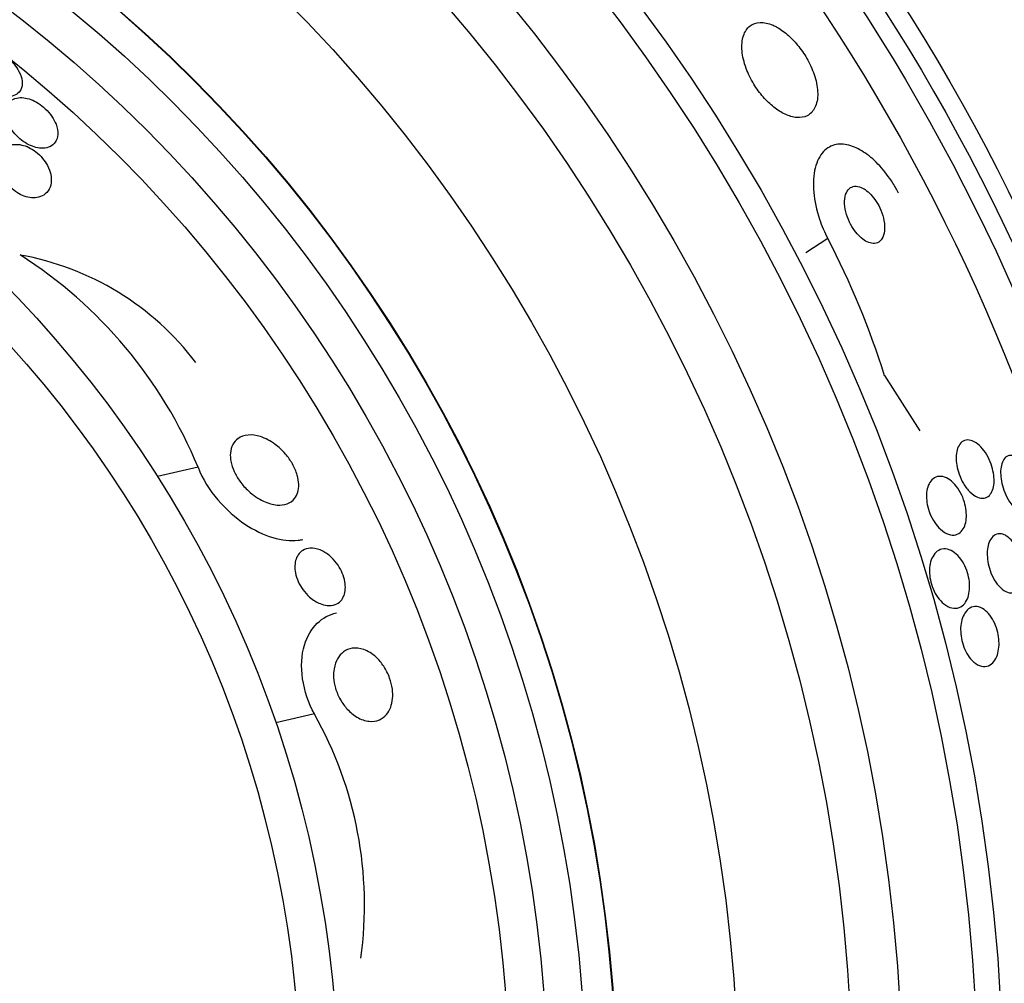
# Model space of a CAD drawing. Units: millimetres. Extents: x 0 to 835, y 0 to 1165.
# Drawn here: x 436 to 449, y 787 to 800 of the extents above; entities that cross this region are included whole.
import ezdxf
from ezdxf import colors
from ezdxf.entities.mleader import LeaderData, LeaderLine
from ezdxf.math import Vec2, Vec3

# ---------------------------------------------------------------- set-up
doc = ezdxf.new("R2010")
doc.units = ezdxf.units.MM
doc.layers.add('DV1_Défaut', color=7, linetype='Continuous')
doc.layers.add('Défaut', color=7, linetype='Continuous')

# ---------------------------------------------------------------- blocks, each defined once
blk = doc.blocks.new('_DOT')
at = {"color": 0}
blk.add_line((0, 0), (-1, 0), dxfattribs=at)
at = {"color": 0, "const_width": 0.333}
blk.add_lwpolyline([(-0.1665, 0, 1), (0.1665, 0, 1)], format="xyb", close=True, dxfattribs=at)
blk = doc.blocks.new('SE')
at = {"layer": 'DV1_Défaut', "color": 7, "linetype": 'Continuous'}
for p, q in [((447.036, 797.234), (446.746, 797.048)), ((447.782, 795.433), (448.247, 794.709)), ((438.768, 794.23), (438.235, 794.108)), ((440.295, 790.99), (439.788, 790.874))]:
    blk.add_line(p, q, dxfattribs=at)
for radius in [26.834, 26.588, 26.346, 25.906, 23.976, 23.645, 22.655, 22, 20.5, 18.906, 18.9, 18.5, 18, 17.5, 15.25, 14.75]:
    blk.add_circle((425.361, 785.933), radius, dxfattribs=at)
for centre, radius, start, end in [((425.361, 785.933), 30, 300.2208, 239.7792), ((437.198, 792.105), 11.095, 17.4535, 27.5333), ((435.785, 793.37), 3.704, 37.088, 79.9709), ((433.188, 791.924), 6.038, 22.4469, 57.5208), ((435.844, 788.482), 5.109, 352.127, 29.3931)]:
    blk.add_arc(centre, radius, start, end, dxfattribs=at)
for points, knots in [([(446.317, 800.034), (446.256, 800.061), (446.198, 800.073), (446.148, 800.071), (446.097, 800.069), (446.052, 800.054), (446.016, 800.026), (445.977, 799.997), (445.947, 799.953), (445.929, 799.897), (445.911, 799.842), (445.904, 799.773), (445.911, 799.696), (445.917, 799.626), (445.935, 799.548), (445.965, 799.468), (445.99, 799.4), (446.025, 799.329), (446.065, 799.262), (446.102, 799.202), (446.144, 799.144), (446.189, 799.093), (446.233, 799.043), (446.28, 798.998), (446.326, 798.961), (446.376, 798.921), (446.427, 798.89), (446.475, 798.867), (446.528, 798.842), (446.58, 798.827), (446.626, 798.823), (446.679, 798.818), (446.727, 798.827), (446.766, 798.847), (446.81, 798.869), (446.845, 798.905), (446.868, 798.954), (446.892, 799.003), (446.905, 799.066), (446.904, 799.138), (446.903, 799.205), (446.89, 799.282), (446.866, 799.362), (446.844, 799.431), (446.813, 799.505), (446.774, 799.576), (446.74, 799.638), (446.699, 799.7), (446.655, 799.755), (446.613, 799.809), (446.567, 799.858), (446.521, 799.899), (446.473, 799.942), (446.423, 799.978), (446.376, 800.005), (446.356, 800.016), (446.336, 800.026), (446.317, 800.034)], [0, 0, 0, 0, 0.060624, 0.060624, 0.060624, 0.121003, 0.121003, 0.121003, 0.185671, 0.185671, 0.185671, 0.250071, 0.250071, 0.250071, 0.308393, 0.308393, 0.308393, 0.358505, 0.358505, 0.358505, 0.403285, 0.403285, 0.403285, 0.447214, 0.447214, 0.447214, 0.493981, 0.493981, 0.493981, 0.546163, 0.546163, 0.546163, 0.604899, 0.604899, 0.604899, 0.66889, 0.66889, 0.66889, 0.733704, 0.733704, 0.733704, 0.793513, 0.793513, 0.793513, 0.845383, 0.845383, 0.845383, 0.891252, 0.891252, 0.891252, 0.93524, 0.93524, 0.93524, 0.981051, 0.981051, 0.981051, 1, 1, 1, 1]), ([(436.439, 799.187), (436.456, 799.219), (436.463, 799.258), (436.458, 799.303), (436.454, 799.341), (436.44, 799.385), (436.416, 799.429), (436.4, 799.46), (436.378, 799.492), (436.352, 799.522), (436.325, 799.553), (436.294, 799.583), (436.261, 799.609), (436.231, 799.633), (436.198, 799.654), (436.165, 799.672), (436.132, 799.689), (436.099, 799.702), (436.067, 799.712), (436.032, 799.722), (435.999, 799.728), (435.969, 799.729), (435.935, 799.73), (435.903, 799.725), (435.876, 799.716), (435.846, 799.706), (435.82, 799.689), (435.801, 799.667), (435.781, 799.642), (435.767, 799.611), (435.763, 799.576), (435.759, 799.54), (435.764, 799.498), (435.779, 799.454), (435.79, 799.421), (435.807, 799.387), (435.83, 799.353), (435.853, 799.318), (435.881, 799.284), (435.914, 799.253), (435.943, 799.226), (435.976, 799.2), (436.009, 799.179), (436.041, 799.159), (436.074, 799.142), (436.106, 799.129), (436.14, 799.116), (436.173, 799.106), (436.204, 799.101), (436.239, 799.096), (436.272, 799.095), (436.301, 799.099), (436.335, 799.104), (436.364, 799.115), (436.387, 799.131), (436.409, 799.145), (436.427, 799.164), (436.439, 799.187)], [0, 0, 0, 0, 0.07532, 0.07532, 0.07532, 0.14077, 0.14077, 0.14077, 0.186944, 0.186944, 0.186944, 0.233365, 0.233365, 0.233365, 0.276006, 0.276006, 0.276006, 0.318512, 0.318512, 0.318512, 0.364673, 0.364673, 0.364673, 0.417255, 0.417255, 0.417255, 0.477632, 0.477632, 0.477632, 0.544416, 0.544416, 0.544416, 0.612087, 0.612087, 0.612087, 0.661839, 0.661839, 0.661839, 0.711991, 0.711991, 0.711991, 0.756123, 0.756123, 0.756123, 0.79776, 0.79776, 0.79776, 0.841515, 0.841515, 0.841515, 0.89077, 0.89077, 0.89077, 0.947676, 0.947676, 0.947676, 1, 1, 1, 1]), ([(436.297, 798.701), (436.315, 798.67), (436.337, 798.638), (436.363, 798.608), (436.389, 798.579), (436.419, 798.55), (436.451, 798.525), (436.48, 798.502), (436.513, 798.482), (436.544, 798.466), (436.576, 798.45), (436.608, 798.439), (436.639, 798.431), (436.672, 798.423), (436.704, 798.419), (436.733, 798.42), (436.766, 798.421), (436.797, 798.428), (436.822, 798.44), (436.852, 798.454), (436.876, 798.474), (436.893, 798.499), (436.913, 798.527), (436.924, 798.562), (436.926, 798.602), (436.928, 798.641), (436.921, 798.687), (436.903, 798.734), (436.89, 798.768), (436.872, 798.803), (436.848, 798.838), (436.825, 798.873), (436.795, 798.908), (436.762, 798.939), (436.733, 798.966), (436.701, 798.991), (436.668, 799.012), (436.637, 799.031), (436.605, 799.047), (436.574, 799.059), (436.541, 799.071), (436.509, 799.079), (436.479, 799.083), (436.446, 799.087), (436.415, 799.085), (436.387, 799.079), (436.355, 799.072), (436.328, 799.059), (436.306, 799.04), (436.281, 799.02), (436.263, 798.992), (436.253, 798.959), (436.242, 798.924), (436.239, 798.882), (436.247, 798.837), (436.253, 798.802), (436.266, 798.763), (436.285, 798.725), (436.289, 798.717), (436.293, 798.709), (436.297, 798.701)], [0, 0, 0, 0, 0.043824, 0.043824, 0.043824, 0.08788, 0.08788, 0.08788, 0.129318, 0.129318, 0.129318, 0.17082, 0.17082, 0.17082, 0.216491, 0.216491, 0.216491, 0.269338, 0.269338, 0.269338, 0.330806, 0.330806, 0.330806, 0.399106, 0.399106, 0.399106, 0.467798, 0.467798, 0.467798, 0.516908, 0.516908, 0.516908, 0.566415, 0.566415, 0.566415, 0.609997, 0.609997, 0.609997, 0.651186, 0.651186, 0.651186, 0.694543, 0.694543, 0.694543, 0.743459, 0.743459, 0.743459, 0.800249, 0.800249, 0.800249, 0.865176, 0.865176, 0.865176, 0.934571, 0.934571, 0.934571, 0.989018, 0.989018, 0.989018, 1, 1, 1, 1]), ([(436.833, 797.936), (436.843, 797.977), (436.844, 798.026), (436.833, 798.077), (436.825, 798.113), (436.811, 798.152), (436.791, 798.191), (436.774, 798.223), (436.752, 798.257), (436.726, 798.287), (436.7, 798.318), (436.669, 798.348), (436.637, 798.373), (436.608, 798.395), (436.576, 798.415), (436.545, 798.43), (436.514, 798.445), (436.482, 798.456), (436.453, 798.462), (436.42, 798.47), (436.388, 798.472), (436.359, 798.47), (436.325, 798.468), (436.294, 798.459), (436.268, 798.446), (436.237, 798.431), (436.211, 798.408), (436.192, 798.38), (436.17, 798.349), (436.156, 798.31), (436.151, 798.267), (436.146, 798.222), (436.152, 798.171), (436.168, 798.118), (436.18, 798.083), (436.197, 798.046), (436.219, 798.01), (436.242, 797.973), (436.271, 797.937), (436.303, 797.906), (436.331, 797.878), (436.363, 797.854), (436.395, 797.834), (436.425, 797.815), (436.456, 797.8), (436.486, 797.79), (436.518, 797.779), (436.55, 797.772), (436.579, 797.769), (436.613, 797.767), (436.645, 797.769), (436.673, 797.776), (436.707, 797.785), (436.737, 797.799), (436.761, 797.819), (436.789, 797.842), (436.811, 797.873), (436.824, 797.908), (436.828, 797.917), (436.831, 797.926), (436.833, 797.936)], [0, 0, 0, 0, 0.073187, 0.073187, 0.073187, 0.12507, 0.12507, 0.12507, 0.16897, 0.16897, 0.16897, 0.213159, 0.213159, 0.213159, 0.253007, 0.253007, 0.253007, 0.292891, 0.292891, 0.292891, 0.337159, 0.337159, 0.337159, 0.389133, 0.389133, 0.389133, 0.450884, 0.450884, 0.450884, 0.521349, 0.521349, 0.521349, 0.59375, 0.59375, 0.59375, 0.642122, 0.642122, 0.642122, 0.691002, 0.691002, 0.691002, 0.732798, 0.732798, 0.732798, 0.771481, 0.771481, 0.771481, 0.812586, 0.812586, 0.812586, 0.860093, 0.860093, 0.860093, 0.916909, 0.916909, 0.916909, 0.98371, 0.98371, 0.98371, 1, 1, 1, 1]), ([(447.966, 797.831), (447.943, 797.875), (447.918, 797.918), (447.892, 797.959), (447.839, 798.042), (447.779, 798.121), (447.718, 798.187), (447.658, 798.253), (447.594, 798.31), (447.532, 798.353), (447.466, 798.4), (447.4, 798.433), (447.339, 798.452), (447.27, 798.474), (447.205, 798.478), (447.148, 798.468), (447.083, 798.456), (447.026, 798.424), (446.981, 798.375), (446.931, 798.323), (446.893, 798.249), (446.871, 798.16), (446.848, 798.07), (446.841, 797.96), (446.851, 797.84), (446.861, 797.73), (446.887, 797.608), (446.929, 797.486), (446.957, 797.402), (446.994, 797.316), (447.036, 797.234)], [0, 0, 0, 0, 0.043945, 0.043945, 0.043945, 0.133071, 0.133071, 0.133071, 0.221399, 0.221399, 0.221399, 0.315689, 0.315689, 0.315689, 0.420778, 0.420778, 0.420778, 0.538886, 0.538886, 0.538886, 0.667579, 0.667579, 0.667579, 0.797974, 0.797974, 0.797974, 0.917657, 0.917657, 0.917657, 1, 1, 1, 1]), ([(447.499, 797.893), (447.467, 797.91), (447.436, 797.919), (447.409, 797.92), (447.382, 797.921), (447.357, 797.915), (447.336, 797.902), (447.313, 797.887), (447.294, 797.865), (447.28, 797.836), (447.267, 797.805), (447.258, 797.767), (447.257, 797.723), (447.256, 797.681), (447.262, 797.633), (447.274, 797.583), (447.285, 797.539), (447.301, 797.493), (447.322, 797.449), (447.34, 797.411), (447.362, 797.374), (447.386, 797.341), (447.408, 797.31), (447.433, 797.282), (447.457, 797.259), (447.482, 797.235), (447.508, 797.215), (447.533, 797.201), (447.56, 797.186), (447.587, 797.176), (447.612, 797.172), (447.639, 797.168), (447.665, 797.17), (447.687, 797.179), (447.712, 797.189), (447.733, 797.207), (447.748, 797.232), (447.765, 797.259), (447.777, 797.293), (447.781, 797.334), (447.785, 797.374), (447.783, 797.42), (447.774, 797.469), (447.766, 797.513), (447.752, 797.56), (447.732, 797.606), (447.716, 797.646), (447.695, 797.686), (447.671, 797.722), (447.65, 797.755), (447.626, 797.786), (447.602, 797.811), (447.577, 797.837), (447.552, 797.859), (447.527, 797.876), (447.517, 797.882), (447.508, 797.888), (447.499, 797.893)], [0, 0, 0, 0, 0.057479, 0.057479, 0.057479, 0.114643, 0.114643, 0.114643, 0.177392, 0.177392, 0.177392, 0.24305, 0.24305, 0.24305, 0.305632, 0.305632, 0.305632, 0.360296, 0.360296, 0.360296, 0.407394, 0.407394, 0.407394, 0.451081, 0.451081, 0.451081, 0.495665, 0.495665, 0.495665, 0.544379, 0.544379, 0.544379, 0.599312, 0.599312, 0.599312, 0.660772, 0.660772, 0.660772, 0.726139, 0.726139, 0.726139, 0.789825, 0.789825, 0.789825, 0.846426, 0.846426, 0.846426, 0.89509, 0.89509, 0.89509, 0.939312, 0.939312, 0.939312, 0.983389, 0.983389, 0.983389, 1, 1, 1, 1]), ([(439.192, 794.415), (439.196, 794.458), (439.207, 794.497), (439.224, 794.529), (439.241, 794.56), (439.264, 794.586), (439.29, 794.605), (439.328, 794.633), (439.375, 794.648), (439.425, 794.653), (439.475, 794.657), (439.531, 794.65), (439.587, 794.632), (439.651, 794.612), (439.718, 794.577), (439.782, 794.53), (439.828, 794.495), (439.875, 794.452), (439.916, 794.404), (439.95, 794.364), (439.982, 794.32), (440.008, 794.273), (440.034, 794.226), (440.056, 794.176), (440.07, 794.127), (440.082, 794.084), (440.089, 794.042), (440.09, 794.004), (440.091, 793.967), (440.087, 793.933), (440.078, 793.903), (440.069, 793.871), (440.054, 793.842), (440.036, 793.819), (440.01, 793.786), (439.975, 793.763), (439.936, 793.749), (439.897, 793.735), (439.852, 793.73), (439.805, 793.734), (439.749, 793.739), (439.688, 793.756), (439.626, 793.785), (439.561, 793.816), (439.493, 793.861), (439.43, 793.919), (439.389, 793.956), (439.35, 794), (439.316, 794.047), (439.288, 794.087), (439.262, 794.13), (439.242, 794.174), (439.222, 794.218), (439.206, 794.265), (439.198, 794.308), (439.192, 794.346), (439.19, 794.382), (439.192, 794.415)], [0, 0, 0, 0, 0.046373, 0.046373, 0.046373, 0.092244, 0.092244, 0.092244, 0.159535, 0.159535, 0.159535, 0.227607, 0.227607, 0.227607, 0.304862, 0.304862, 0.304862, 0.360356, 0.360356, 0.360356, 0.405058, 0.405058, 0.405058, 0.450223, 0.450223, 0.450223, 0.488873, 0.488873, 0.488873, 0.525702, 0.525702, 0.525702, 0.566005, 0.566005, 0.566005, 0.624925, 0.624925, 0.624925, 0.684608, 0.684608, 0.684608, 0.756912, 0.756912, 0.756912, 0.834333, 0.834333, 0.834333, 0.88363, 0.88363, 0.88363, 0.924311, 0.924311, 0.924311, 0.965311, 0.965311, 0.965311, 1, 1, 1, 1]), ([(448.986, 794.549), (449.013, 794.531), (449.041, 794.505), (449.067, 794.474), (449.094, 794.442), (449.119, 794.404), (449.141, 794.362), (449.16, 794.324), (449.178, 794.282), (449.191, 794.24), (449.202, 794.202), (449.211, 794.163), (449.215, 794.126), (449.22, 794.089), (449.221, 794.053), (449.219, 794.022), (449.216, 793.988), (449.21, 793.957), (449.2, 793.931), (449.19, 793.902), (449.175, 793.878), (449.158, 793.861), (449.139, 793.841), (449.116, 793.829), (449.09, 793.825), (449.063, 793.82), (449.032, 793.824), (449.001, 793.837), (448.969, 793.851), (448.935, 793.874), (448.903, 793.906), (448.873, 793.935), (448.844, 793.973), (448.818, 794.016), (448.796, 794.053), (448.776, 794.096), (448.761, 794.139), (448.747, 794.177), (448.736, 794.218), (448.73, 794.256), (448.723, 794.293), (448.721, 794.329), (448.721, 794.363), (448.722, 794.397), (448.727, 794.43), (448.734, 794.457), (448.743, 794.488), (448.755, 794.514), (448.77, 794.534), (448.787, 794.557), (448.808, 794.573), (448.832, 794.581), (448.857, 794.591), (448.886, 794.591), (448.916, 794.583), (448.939, 794.577), (448.962, 794.565), (448.986, 794.549)], [0, 0, 0, 0, 0.054533, 0.054533, 0.054533, 0.109452, 0.109452, 0.109452, 0.158844, 0.158844, 0.158844, 0.203602, 0.203602, 0.203602, 0.247816, 0.247816, 0.247816, 0.294945, 0.294945, 0.294945, 0.347444, 0.347444, 0.347444, 0.406415, 0.406415, 0.406415, 0.470603, 0.470603, 0.470603, 0.535601, 0.535601, 0.535601, 0.595412, 0.595412, 0.595412, 0.646956, 0.646956, 0.646956, 0.692379, 0.692379, 0.692379, 0.736111, 0.736111, 0.736111, 0.782024, 0.782024, 0.782024, 0.83291, 0.83291, 0.83291, 0.890282, 0.890282, 0.890282, 0.953477, 0.953477, 0.953477, 1, 1, 1, 1]), ([(449.565, 794.33), (449.59, 794.308), (449.615, 794.28), (449.638, 794.247), (449.661, 794.214), (449.683, 794.175), (449.702, 794.133), (449.719, 794.095), (449.734, 794.053), (449.745, 794.012), (449.755, 793.973), (449.762, 793.934), (449.766, 793.897), (449.769, 793.86), (449.77, 793.825), (449.766, 793.793), (449.763, 793.76), (449.756, 793.73), (449.746, 793.706), (449.735, 793.679), (449.72, 793.657), (449.702, 793.643), (449.683, 793.627), (449.66, 793.618), (449.635, 793.618), (449.609, 793.618), (449.58, 793.627), (449.551, 793.645), (449.522, 793.662), (449.491, 793.689), (449.463, 793.724), (449.436, 793.755), (449.411, 793.794), (449.389, 793.837), (449.369, 793.875), (449.352, 793.917), (449.339, 793.959), (449.327, 793.998), (449.317, 794.038), (449.312, 794.076), (449.307, 794.114), (449.305, 794.15), (449.306, 794.183), (449.308, 794.218), (449.313, 794.249), (449.321, 794.276), (449.33, 794.305), (449.343, 794.329), (449.358, 794.347), (449.376, 794.367), (449.397, 794.379), (449.419, 794.384), (449.444, 794.389), (449.472, 794.385), (449.5, 794.372), (449.521, 794.363), (449.543, 794.349), (449.565, 794.33)], [0, 0, 0, 0, 0.052476, 0.052476, 0.052476, 0.10525, 0.10525, 0.10525, 0.153906, 0.153906, 0.153906, 0.199434, 0.199434, 0.199434, 0.24529, 0.24529, 0.24529, 0.294344, 0.294344, 0.294344, 0.34849, 0.34849, 0.34849, 0.40814, 0.40814, 0.40814, 0.471397, 0.471397, 0.471397, 0.53392, 0.53392, 0.53392, 0.591049, 0.591049, 0.591049, 0.641337, 0.641337, 0.641337, 0.687225, 0.687225, 0.687225, 0.732476, 0.732476, 0.732476, 0.780305, 0.780305, 0.780305, 0.832943, 0.832943, 0.832943, 0.891246, 0.891246, 0.891246, 0.953889, 0.953889, 0.953889, 1, 1, 1, 1]), ([(438.768, 794.23), (438.886, 793.918), (439.141, 793.645), (439.627, 793.322), (439.878, 793.247), (440.103, 793.273), (440.123, 793.277), (440.143, 793.281)], [0, 0, 0, 0, 0.475963, 0.475963, 0.951926, 0.951926, 1, 1, 1, 1]), ([(448.618, 794.077), (448.647, 794.06), (448.676, 794.036), (448.703, 794.005), (448.731, 793.974), (448.757, 793.936), (448.78, 793.894), (448.8, 793.857), (448.817, 793.815), (448.83, 793.773), (448.841, 793.736), (448.849, 793.697), (448.853, 793.66), (448.857, 793.623), (448.858, 793.588), (448.855, 793.556), (448.852, 793.521), (448.844, 793.49), (448.834, 793.463), (448.823, 793.432), (448.808, 793.407), (448.789, 793.388), (448.769, 793.366), (448.744, 793.351), (448.717, 793.344), (448.688, 793.337), (448.655, 793.339), (448.621, 793.35), (448.586, 793.362), (448.55, 793.384), (448.515, 793.415), (448.489, 793.439), (448.463, 793.469), (448.44, 793.504), (448.416, 793.539), (448.394, 793.58), (448.377, 793.622), (448.362, 793.66), (448.35, 793.7), (448.343, 793.739), (448.336, 793.776), (448.332, 793.813), (448.332, 793.847), (448.332, 793.883), (448.335, 793.916), (448.342, 793.946), (448.35, 793.978), (448.361, 794.007), (448.376, 794.03), (448.392, 794.057), (448.413, 794.078), (448.436, 794.091), (448.462, 794.106), (448.491, 794.113), (448.522, 794.11), (448.553, 794.108), (448.586, 794.097), (448.618, 794.077)], [0, 0, 0, 0, 0.054641, 0.054641, 0.054641, 0.109736, 0.109736, 0.109736, 0.158398, 0.158398, 0.158398, 0.20186, 0.20186, 0.20186, 0.244815, 0.244815, 0.244815, 0.291063, 0.291063, 0.291063, 0.343326, 0.343326, 0.343326, 0.402963, 0.402963, 0.402963, 0.468744, 0.468744, 0.468744, 0.535648, 0.535648, 0.535648, 0.586289, 0.586289, 0.586289, 0.637322, 0.637322, 0.637322, 0.682369, 0.682369, 0.682369, 0.724734, 0.724734, 0.724734, 0.768862, 0.768862, 0.768862, 0.818047, 0.818047, 0.818047, 0.874383, 0.874383, 0.874383, 0.937889, 0.937889, 0.937889, 1, 1, 1, 1]), ([(449.385, 793.326), (449.411, 793.31), (449.437, 793.286), (449.462, 793.257), (449.487, 793.227), (449.511, 793.19), (449.532, 793.15), (449.551, 793.113), (449.567, 793.071), (449.579, 793.029), (449.59, 792.991), (449.599, 792.951), (449.603, 792.913), (449.608, 792.876), (449.609, 792.839), (449.606, 792.805), (449.604, 792.769), (449.598, 792.736), (449.589, 792.708), (449.579, 792.676), (449.565, 792.65), (449.548, 792.63), (449.53, 792.607), (449.507, 792.592), (449.483, 792.584), (449.456, 792.576), (449.427, 792.577), (449.396, 792.588), (449.366, 792.598), (449.334, 792.619), (449.303, 792.649), (449.275, 792.676), (449.247, 792.712), (449.222, 792.753), (449.201, 792.789), (449.182, 792.831), (449.167, 792.874), (449.154, 792.912), (449.144, 792.952), (449.138, 792.991), (449.132, 793.029), (449.129, 793.067), (449.13, 793.101), (449.13, 793.138), (449.134, 793.172), (449.142, 793.202), (449.15, 793.235), (449.162, 793.264), (449.176, 793.287), (449.193, 793.313), (449.213, 793.332), (449.236, 793.343), (449.26, 793.356), (449.288, 793.359), (449.318, 793.354), (449.339, 793.35), (449.362, 793.341), (449.385, 793.326)], [0, 0, 0, 0, 0.053849, 0.053849, 0.053849, 0.10807, 0.10807, 0.10807, 0.157023, 0.157023, 0.157023, 0.201689, 0.201689, 0.201689, 0.246095, 0.246095, 0.246095, 0.293602, 0.293602, 0.293602, 0.346569, 0.346569, 0.346569, 0.405949, 0.405949, 0.405949, 0.470275, 0.470275, 0.470275, 0.534971, 0.534971, 0.534971, 0.594161, 0.594161, 0.594161, 0.645171, 0.645171, 0.645171, 0.690407, 0.690407, 0.690407, 0.73427, 0.73427, 0.73427, 0.780529, 0.780529, 0.780529, 0.831876, 0.831876, 0.831876, 0.889689, 0.889689, 0.889689, 0.953101, 0.953101, 0.953101, 1, 1, 1, 1]), ([(440.369, 792.439), (440.324, 792.458), (440.276, 792.487), (440.232, 792.526), (440.201, 792.554), (440.17, 792.588), (440.143, 792.625), (440.12, 792.657), (440.1, 792.692), (440.083, 792.728), (440.067, 792.765), (440.054, 792.804), (440.046, 792.842), (440.04, 792.875), (440.037, 792.909), (440.039, 792.939), (440.04, 792.97), (440.046, 792.998), (440.054, 793.023), (440.064, 793.052), (440.078, 793.076), (440.094, 793.096), (440.114, 793.119), (440.138, 793.137), (440.164, 793.149), (440.196, 793.163), (440.232, 793.169), (440.27, 793.167), (440.313, 793.165), (440.359, 793.151), (440.405, 793.128), (440.444, 793.108), (440.484, 793.08), (440.521, 793.044), (440.551, 793.015), (440.58, 792.981), (440.606, 792.943), (440.627, 792.911), (440.647, 792.876), (440.662, 792.839), (440.677, 792.803), (440.689, 792.764), (440.695, 792.727), (440.701, 792.693), (440.703, 792.66), (440.701, 792.63), (440.699, 792.599), (440.693, 792.571), (440.684, 792.546), (440.673, 792.519), (440.659, 792.495), (440.641, 792.476), (440.621, 792.453), (440.596, 792.437), (440.569, 792.427), (440.536, 792.414), (440.5, 792.41), (440.462, 792.415), (440.432, 792.418), (440.401, 792.426), (440.369, 792.439)], [0, 0, 0, 0, 0.072274, 0.072274, 0.072274, 0.123262, 0.123262, 0.123262, 0.165677, 0.165677, 0.165677, 0.208404, 0.208404, 0.208404, 0.246577, 0.246577, 0.246577, 0.285042, 0.285042, 0.285042, 0.328549, 0.328549, 0.328549, 0.380751, 0.380751, 0.380751, 0.443937, 0.443937, 0.443937, 0.516616, 0.516616, 0.516616, 0.578665, 0.578665, 0.578665, 0.628396, 0.628396, 0.628396, 0.670276, 0.670276, 0.670276, 0.712407, 0.712407, 0.712407, 0.75078, 0.75078, 0.75078, 0.789936, 0.789936, 0.789936, 0.834222, 0.834222, 0.834222, 0.887063, 0.887063, 0.887063, 0.950582, 0.950582, 0.950582, 1, 1, 1, 1]), ([(448.657, 793.135), (448.686, 793.121), (448.715, 793.099), (448.743, 793.07), (448.771, 793.041), (448.798, 793.005), (448.821, 792.963), (448.841, 792.927), (448.858, 792.886), (448.871, 792.844), (448.883, 792.806), (448.891, 792.767), (448.895, 792.73), (448.899, 792.693), (448.9, 792.657), (448.897, 792.624), (448.894, 792.588), (448.887, 792.554), (448.878, 792.526), (448.867, 792.493), (448.851, 792.465), (448.834, 792.442), (448.813, 792.417), (448.789, 792.399), (448.762, 792.388), (448.732, 792.377), (448.699, 792.374), (448.665, 792.382), (448.63, 792.39), (448.593, 792.408), (448.558, 792.437), (448.532, 792.459), (448.505, 792.487), (448.482, 792.52), (448.458, 792.553), (448.436, 792.593), (448.419, 792.635), (448.403, 792.672), (448.391, 792.713), (448.383, 792.752), (448.376, 792.789), (448.372, 792.826), (448.372, 792.861), (448.371, 792.898), (448.375, 792.932), (448.381, 792.963), (448.388, 792.998), (448.4, 793.029), (448.414, 793.055), (448.43, 793.085), (448.45, 793.109), (448.473, 793.126), (448.498, 793.145), (448.528, 793.156), (448.559, 793.157), (448.59, 793.159), (448.624, 793.152), (448.657, 793.135)], [0, 0, 0, 0, 0.055049, 0.055049, 0.055049, 0.11059, 0.11059, 0.11059, 0.159146, 0.159146, 0.159146, 0.20209, 0.20209, 0.20209, 0.244423, 0.244423, 0.244423, 0.290128, 0.290128, 0.290128, 0.342076, 0.342076, 0.342076, 0.401805, 0.401805, 0.401805, 0.468209, 0.468209, 0.468209, 0.536102, 0.536102, 0.536102, 0.58674, 0.58674, 0.58674, 0.6378, 0.6378, 0.6378, 0.682496, 0.682496, 0.682496, 0.724237, 0.724237, 0.724237, 0.767713, 0.767713, 0.767713, 0.816388, 0.816388, 0.816388, 0.872539, 0.872539, 0.872539, 0.936379, 0.936379, 0.936379, 1, 1, 1, 1]), ([(449.09, 792.36), (449.116, 792.342), (449.141, 792.317), (449.165, 792.287), (449.188, 792.256), (449.21, 792.219), (449.229, 792.178), (449.245, 792.142), (449.259, 792.101), (449.268, 792.061), (449.277, 792.023), (449.282, 791.984), (449.284, 791.948), (449.286, 791.91), (449.285, 791.874), (449.28, 791.841), (449.275, 791.804), (449.266, 791.771), (449.255, 791.743), (449.241, 791.71), (449.224, 791.683), (449.204, 791.663), (449.181, 791.639), (449.155, 791.624), (449.126, 791.617), (449.096, 791.61), (449.062, 791.613), (449.028, 791.626), (448.995, 791.638), (448.961, 791.662), (448.929, 791.695), (448.906, 791.719), (448.883, 791.749), (448.863, 791.784), (448.844, 791.818), (448.826, 791.858), (448.813, 791.899), (448.8, 791.936), (448.792, 791.975), (448.786, 792.014), (448.781, 792.051), (448.78, 792.088), (448.781, 792.123), (448.783, 792.16), (448.789, 792.195), (448.797, 792.226), (448.807, 792.261), (448.82, 792.291), (448.837, 792.316), (448.855, 792.345), (448.878, 792.367), (448.902, 792.381), (448.93, 792.396), (448.961, 792.403), (448.992, 792.4), (449.024, 792.396), (449.058, 792.383), (449.09, 792.36)], [0, 0, 0, 0, 0.050814, 0.050814, 0.050814, 0.102012, 0.102012, 0.102012, 0.148092, 0.148092, 0.148092, 0.190707, 0.190707, 0.190707, 0.234289, 0.234289, 0.234289, 0.282279, 0.282279, 0.282279, 0.337047, 0.337047, 0.337047, 0.399261, 0.399261, 0.399261, 0.466433, 0.466433, 0.466433, 0.532253, 0.532253, 0.532253, 0.579933, 0.579933, 0.579933, 0.627915, 0.627915, 0.627915, 0.67128, 0.67128, 0.67128, 0.713641, 0.713641, 0.713641, 0.75907, 0.75907, 0.75907, 0.810512, 0.810512, 0.810512, 0.869533, 0.869533, 0.869533, 0.935102, 0.935102, 0.935102, 1, 1, 1, 1]), ([(440.295, 790.99), (440.136, 791.272), (440.087, 791.642), (440.238, 792.135), (440.399, 792.277), (440.585, 792.319)], [0, 0, 0, 0, 0.506829, 0.506829, 1, 1, 1, 1]), ([(440.554, 791.584), (440.562, 791.635), (440.578, 791.679), (440.599, 791.716), (440.62, 791.753), (440.647, 791.782), (440.676, 791.804), (440.711, 791.83), (440.751, 791.846), (440.792, 791.853), (440.84, 791.86), (440.892, 791.854), (440.945, 791.836), (440.999, 791.816), (441.055, 791.782), (441.106, 791.735), (441.142, 791.702), (441.176, 791.662), (441.206, 791.616), (441.236, 791.57), (441.263, 791.517), (441.283, 791.462), (441.3, 791.416), (441.312, 791.366), (441.319, 791.318), (441.324, 791.275), (441.325, 791.232), (441.322, 791.192), (441.318, 791.151), (441.309, 791.113), (441.297, 791.08), (441.283, 791.042), (441.264, 791.009), (441.241, 790.983), (441.214, 790.951), (441.183, 790.928), (441.148, 790.913), (441.107, 790.896), (441.062, 790.889), (441.015, 790.894), (440.962, 790.899), (440.907, 790.918), (440.852, 790.95), (440.809, 790.976), (440.766, 791.011), (440.726, 791.055), (440.694, 791.09), (440.663, 791.132), (440.636, 791.178), (440.61, 791.224), (440.588, 791.276), (440.572, 791.329), (440.559, 791.374), (440.551, 791.421), (440.548, 791.466), (440.545, 791.507), (440.547, 791.548), (440.554, 791.584)], [0, 0, 0, 0, 0.052509, 0.052509, 0.052509, 0.10452, 0.10452, 0.10452, 0.16582, 0.16582, 0.16582, 0.236484, 0.236484, 0.236484, 0.309483, 0.309483, 0.309483, 0.35899, 0.35899, 0.35899, 0.409021, 0.409021, 0.409021, 0.451696, 0.451696, 0.451696, 0.490712, 0.490712, 0.490712, 0.531498, 0.531498, 0.531498, 0.577997, 0.577997, 0.577997, 0.633227, 0.633227, 0.633227, 0.698512, 0.698512, 0.698512, 0.771042, 0.771042, 0.771042, 0.828264, 0.828264, 0.828264, 0.874802, 0.874802, 0.874802, 0.9218, 0.9218, 0.9218, 0.962223, 0.962223, 0.962223, 1, 1, 1, 1])]:
    blk.add_open_spline(points, degree=3, knots=knots, dxfattribs=at)

msp = doc.modelspace()

# ---------------------------------------------------------------- block references
at = {"layer": 'Défaut'}
msp.add_blockref('SE', (0, 0), dxfattribs=at)

# ---------------------------------------------------------------- leaders
at = {"layer": 'Défaut', "color": 7, "linetype": 'Continuous'}
ml = msp.add_multileader_mtext('Standard', dxfattribs=at)
ml.set_content('{\\pxsm0.9;\\fSolid Edge ISO|b1||i0||c0|p34;\\W1.;06/02/2018\\P}', color=256)
ml.set_leader_properties()
ml.set_arrow_properties(name='DOT')
ml.build(insert=Vec2(0, 0))
ml.multileader.update_dxf_attribs({"leader_type": 0, "dogleg_length": 0, "arrow_head_size": 12})
ctx = ml.context
ctx.base_point, ctx.char_height, ctx.arrow_head_size, ctx.landing_gap_size = Vec3(747.016, 1157.46), 12, 12, 4.2
notes = []
notes.append((ctx, [(0, (0, 0, 0), (0, 0), (1, 0), 1, [])]))
ctx.mtext.insert = Vec3(749.016, 1163.58)
for ctx, leaders in notes:
    for number, flags, end, landing, length, lines in leaders:
        leader = LeaderData()
        leader.index, (leader.has_last_leader_line, leader.has_dogleg_vector, leader.attachment_direction) = number, flags
        leader.last_leader_point, leader.dogleg_vector, leader.dogleg_length = Vec3(end), Vec3(landing), length
        for number, points, colour, breaks in lines:
            line = LeaderLine()
            line.index, line.vertices, line.color, line.breaks = number, Vec3.list(points), colors.encode_raw_color(colour), breaks
            leader.lines.append(line)
        ctx.leaders.append(leader)

doc.saveas('drawing.dxf')
